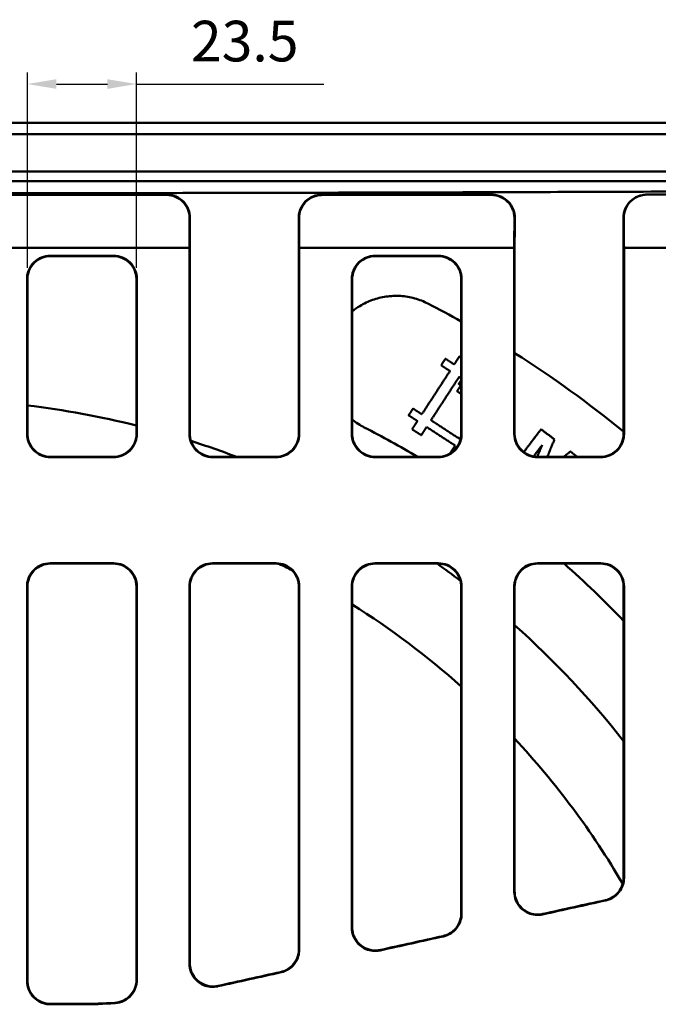
# Model space of a CAD drawing. Units: millimetres. Extents: x -38 to 1614, y -38 to 1088.
# Drawn here: x 493 to 631, y 417 to 629 of the extents above; entities that cross this region are included whole.
import ezdxf

# ---------------------------------------------------------------- set-up
doc = ezdxf.new("R2010")
doc.units = ezdxf.units.MM
doc.header["$LTSCALE"] = 2.5
doc.layers.add('AM_0', color=7, linetype='Continuous', lineweight=50)
doc.layers.add('AM_5', color=3, linetype='Continuous', lineweight=25)
doc.styles.add('USER1', font='simplex.shx')
doc.dimstyles.new('AM_DIN$0', dxfattribs={"dimtxt": 3.5, "dimasz": 2.5, "dimexe": 1, "dimexo": 1, "dimgap": 1.5, "dimtad": 1, "dimdsep": 46, "dimtxsty": 'USER1', "dimcen": 0, "dimclrd": 256, "dimclre": 256, "dimclrt": 2, "dimadec": 0, "dimazin": 2, "dimtp": 0.1, "dimtm": 0.1, "dimtfac": 0.71, "dimtmove": 0, "dimatfit": 3, "dimfxl": 1, "dimlwd": -1, "dimlwe": -1, "dimarcsym": 0})

# ---------------------------------------------------------------- blocks, each defined once
blk = doc.blocks.new('*D15')
at = {"layer": 'AM_5'}
for p, q in [((494.98, 575.78), (494.98, 617.85)), ((518.48, 575.78), (518.48, 617.85)), ((501.23, 615.35), (512.23, 615.35)), ((518.48, 615.35), (558.9, 615.35))]:
    blk.add_line(p, q, dxfattribs=at)
for points in [[(501.23, 616.39), (501.23, 614.31), (494.98, 615.35)], [(512.23, 616.39), (512.23, 614.31), (518.48, 615.35)]]:
    blk.add_solid(points, dxfattribs=at)
at = {"layer": 'Defpoints', "color": 0}
for p in [(518.48, 615.35), (494.98, 573.28), (518.48, 573.28)]:
    blk.add_point(p, dxfattribs=at)
at = {"layer": 'AM_5', "color": 2, "insert": (541.82, 623.47), "char_height": 8.75, "attachment_point": 5, "style": 'USER1'}
blk.add_mtext('23.5', dxfattribs=at)

msp = doc.modelspace()

# ---------------------------------------------------------------- linework, layer by layer
at = {"layer": 'AM_0'}
for p, q in [((299.442, 606.963), (644.028, 606.963)), ((356.72, 604.528), (733.735, 604.528)), ((723.735, 596.528), (356.722, 596.528)), ((356.589, 594.397), (723.604, 594.397)), ((488.446, 591.528), (525.023, 591.528)), ((524.944, 591.449), (488.525, 591.449)), ((558.446, 591.528), (595.023, 591.528)), ((594.944, 591.449), (558.525, 591.449)), ((712.378, 591.528), (628.528, 591.528)), ((529.904, 580.027), (483.565, 580.027)), ((529.985, 580.359), (529.985, 540.026)), ((553.485, 580.359), (553.485, 540.026)), ((599.904, 580.027), (553.565, 580.027)), ((599.985, 580.359), (599.985, 540.026)), ((623.485, 580.359), (623.485, 540.026)), ((674.91, 580.027), (623.565, 580.027)), ((499.874, 578.358), (513.595, 578.358)), ((499.954, 578.277), (513.515, 578.277)), ((569.874, 578.358), (583.595, 578.358)), ((569.954, 578.277), (583.515, 578.277)), ((494.985, 540.026), (494.985, 573.279)), ((518.485, 540.026), (518.485, 573.279)), ((564.985, 540.026), (564.985, 573.279)), ((588.485, 540.026), (588.485, 573.279)), ((499.927, 534.948), (513.543, 534.948)), ((513.463, 535.028), (500.007, 535.028)), ((534.927, 534.948), (548.543, 534.948)), ((548.463, 535.028), (535.007, 535.028)), ((569.927, 534.948), (583.543, 534.948)), ((583.463, 535.028), (570.007, 535.028)), ((604.927, 534.948), (618.543, 534.948)), ((618.463, 535.028), (605.007, 535.028)), ((499.884, 512.108), (513.586, 512.108)), ((513.506, 512.028), (499.963, 512.028)), ((534.884, 512.108), (548.586, 512.108)), ((548.506, 512.028), (534.963, 512.028)), ((569.884, 512.108), (583.586, 512.108)), ((583.506, 512.028), (569.963, 512.028)), ((604.884, 512.108), (618.586, 512.108)), ((618.506, 512.028), (604.963, 512.028)), ((494.985, 422.16), (494.985, 507.029)), ((518.485, 422.39), (518.485, 507.029)), ((529.985, 507.029), (529.985, 425.931)), ((553.485, 507.029), (553.485, 428.92)), ((564.985, 433.676), (564.985, 507.029)), ((588.485, 436.664), (588.485, 507.029)), ((599.985, 507.029), (599.985, 441.42)), ((623.485, 507.029), (623.485, 444.407)), ((499.913, 417.083), (506.593, 417.083)), ((506.593, 417.161), (499.991, 417.161))]:
    msp.add_line(p, q, dxfattribs=at)
for radius, start, end in [(240, 60.89194, 62.83959), (240, 50.7806, 57.69846), (193, 75.98193, 83.08098), (210, 59.26316, 62.83959), (193, 69.26585, 72.35292), (175.5, 62.78712, 63.77855), (193, 52.84176, 54.69252), (210, 43.72886, 48.59038), (175.5, 48.29909, 57.90403), (193, 38.16176, 48.35543), (175.5, 30.28167, 43.04908)]:
    msp.add_arc((471.735, 354.528), radius, start, end, dxfattribs=at)
for major_axis, start_param, end_param in [((-4645.441, -1029.164), 4.6553555, 4.658296), ((4658.978, 1032.163), 1.513942, 1.51684), ((-4645.441, -1029.164), 4.6628998, 4.6658395), ((4658.978, 1032.163), 1.5214643, 1.5243616), ((-4645.441, -1029.164), 4.6704413, 4.6733805), ((4658.978, 1032.163), 1.5289839, 1.5318807)]:
    msp.add_ellipse((360.654, 354.528), major_axis=major_axis, ratio=0.005664, start_param=start_param, end_param=end_param, dxfattribs=at)
for points, weights in [([(662.074, 592.302), (471.735, 591.463), (281.395, 592.302)], [1, 1.2854782557, 1]), ([(585.073, 556.175), (584.61, 555.463), (584.151, 554.756)], [1.00087670813, 1.00093502196, 1.00097984355]), ([(586.972, 554.941), (586.023, 555.558), (585.073, 556.175)], [1.01831912336, 1.01818287296, 1.0180222373]), ([(588.09, 556.661), (587.528, 555.797), (586.972, 554.941)], [1.00072765116, 1.00081600254, 1.0008848235]), ([(588.485, 556.404), (588.287, 556.533), (588.09, 556.661)], [1.01381684707, 1.01379016195, 1.0137624451]), ([(584.151, 554.756), (585.1, 554.139), (586.049, 553.522)], [1.02183656923, 1.02200019096, 1.02213897473]), ([(586.049, 553.522), (582.944, 548.746), (579.989, 544.2)], [1.00098578595, 1.00128133977, 1.00095977136]), ([(581.96, 542.919), (584.915, 547.464), (588.02, 552.24)], [1.00095130742, 1.00127993165, 1.00099077184]), ([(588.485, 551.559), (588.207, 551.132), (587.931, 550.707)], [1.00100772916, 1.00103187487, 1.00105108196]), ([(588.02, 552.24), (588.253, 552.089), (588.485, 551.938)], [1.02240061806, 1.02242827879, 1.02245445044]), ([(588.39, 550.409), (587.985, 549.785), (587.581, 549.165)], [1.00105170911, 1.00107978522, 1.001097186]), ([(587.931, 550.707), (588.161, 550.558), (588.39, 550.409)], [1.02552836118, 1.02555407516, 1.02557831036]), ([(587.581, 549.165), (588.033, 548.871), (588.485, 548.577)], [1.0290209645, 1.02906943513, 1.02911208691]), ([(578.09, 545.435), (577.615, 544.703), (577.143, 543.978)], [1.0009693739, 1.00091896324, 1.00085260693]), ([(579.989, 544.2), (579.04, 544.817), (578.09, 545.435)], [1.04870189031, 1.04854465151, 1.04835927761]), ([(577.143, 543.978), (578.093, 543.36), (579.041, 542.743)], [1.05274998735, 1.05293913178, 1.05309956968]), ([(579.041, 542.743), (578.463, 541.854), (577.891, 540.973)], [1.00084035776, 1.00075739764, 1.00065045509]), ([(577.891, 540.973), (578.877, 540.332), (579.862, 539.692)], [1.05853820274, 1.05870913484, 1.05884827888]), ([(579.862, 539.692), (580.435, 540.572), (581.013, 541.462)], [1.00063684404, 1.00074522891, 1.00082960412]), ([(581.013, 541.462), (584.094, 539.459), (587.172, 537.458)], [1.05340207145, 1.05382672455, 1.05394787792]), ([(588.119, 538.915), (585.041, 540.916), (581.96, 542.919)], [1.04953325586, 1.04941452405, 1.04899835528]), ([(605.684, 540.972), (603.796, 538.48), (601.96, 536.055)], [1.0009791181, 1.00114338365, 1.00112203039]), ([(608.578, 538.78), (607.131, 539.875), (605.684, 540.972)], [1.02208082002, 1.02204288574, 1.02194101672]), ([(588.447, 539.42), (588.283, 539.167), (588.119, 538.915)], [1.00097165967, 1.00095462453, 1.00093568364]), ([(587.172, 537.458), (586.614, 536.6), (586.062, 535.751)], [1.00080984621, 1.00072605653, 1.0006199141]), ([(604.067, 535.116), (604.996, 536.339), (605.937, 537.579)], [1.00112380848, 1.00112723653, 1.00108358401]), ([(605.937, 537.579), (605.389, 536.297), (604.849, 535.03)], [1.00114325307, 1.0011838033, 1.00118658975]), ([(607.039, 535.028), (607.802, 536.887), (608.578, 538.78)], [1.00118875484, 1.00115781853, 1.00104738906]), ([(612.005, 536.184), (611.269, 535.604), (610.539, 535.028)], [1.00104513952, 1.00109567877, 1.0011295242]), ([(613.532, 535.028), (612.768, 535.606), (612.005, 536.184)], [1.02202336277, 1.02206108353, 1.02208101075])]:
    msp.add_rational_spline(points, weights, degree=2, dxfattribs=at)
for points, knots in [([(524.944, 591.449), (525.595, 591.449), (526.24, 591.322), (527.445, 590.828), (527.993, 590.465), (528.919, 589.551), (529.288, 589.008), (529.676, 588.096), (529.777, 587.769), (529.911, 587.101), (529.944, 586.761), (529.942, 586.421)], [0, 0, 0, 0, 0.19537032, 0.19537032, 0.39061177, 0.39061177, 0.58581006, 0.58581006, 0.68799969, 0.68799969, 0.79020109, 0.79020109, 0.79020109, 0.79020109]), ([(530.021, 586.499), (530.025, 587.15), (529.902, 587.796), (529.415, 589.004), (529.056, 589.554), (528.147, 590.485), (527.606, 590.858), (526.696, 591.252), (526.371, 591.355), (525.703, 591.493), (525.364, 591.528), (525.023, 591.528)], [0, 0, 0, 0, 0.19537033, 0.19537033, 0.39061179, 0.39061179, 0.58581009, 0.58581009, 0.68800024, 0.68800024, 0.79020217, 0.79020217, 0.79020217, 0.79020217]), ([(558.446, 591.528), (557.795, 591.528), (557.15, 591.401), (555.946, 590.906), (555.398, 590.544), (554.471, 589.629), (554.102, 589.086), (553.714, 588.174), (553.613, 587.848), (553.479, 587.18), (553.446, 586.84), (553.448, 586.499)], [0, 0, 0, 0, 0.19537032, 0.19537032, 0.39061177, 0.39061177, 0.58581006, 0.58581006, 0.68800023, 0.68800023, 0.79020217, 0.79020217, 0.79020217, 0.79020217]), ([(553.527, 586.421), (553.523, 587.072), (553.646, 587.718), (554.134, 588.925), (554.493, 589.475), (555.401, 590.407), (555.942, 590.779), (556.852, 591.173), (557.178, 591.276), (557.845, 591.414), (558.185, 591.449), (558.525, 591.449)], [0, 0, 0, 0, 0.19537033, 0.19537033, 0.39061179, 0.39061179, 0.58581009, 0.58581009, 0.6879997, 0.6879997, 0.79020109, 0.79020109, 0.79020109, 0.79020109]), ([(594.944, 591.449), (595.595, 591.449), (596.24, 591.322), (597.445, 590.828), (597.993, 590.465), (598.919, 589.551), (599.288, 589.008), (599.676, 588.096), (599.777, 587.769), (599.911, 587.101), (599.944, 586.761), (599.942, 586.421)], [0, 0, 0, 0, 0.19537032, 0.19537032, 0.39061177, 0.39061177, 0.58581006, 0.58581006, 0.68799969, 0.68799969, 0.79020109, 0.79020109, 0.79020109, 0.79020109]), ([(600.021, 586.499), (600.025, 587.15), (599.902, 587.796), (599.415, 589.004), (599.056, 589.554), (598.147, 590.485), (597.606, 590.858), (596.696, 591.252), (596.371, 591.355), (595.703, 591.493), (595.364, 591.528), (595.023, 591.528)], [0, 0, 0, 0, 0.19537033, 0.19537033, 0.39061179, 0.39061179, 0.58581009, 0.58581009, 0.68800024, 0.68800024, 0.79020217, 0.79020217, 0.79020217, 0.79020217]), ([(628.45, 591.528), (627.798, 591.528), (627.153, 591.4), (625.948, 590.906), (625.399, 590.543), (624.472, 589.628), (624.102, 589.085), (623.714, 588.172), (623.613, 587.846), (623.479, 587.178), (623.446, 586.838), (623.448, 586.498)], [0, 0, 0, 0, 0.19545226, 0.19545226, 0.39086991, 0.39086991, 0.58621806, 0.58621806, 0.68839679, 0.68839679, 0.79057311, 0.79057311, 0.79057311, 0.79057311]), ([(623.527, 586.498), (623.523, 587.148), (623.646, 587.794), (624.133, 589.001), (624.492, 589.551), (625.401, 590.484), (625.942, 590.857), (626.853, 591.251), (627.179, 591.354), (627.847, 591.493), (628.187, 591.528), (628.528, 591.528)], [0, 0, 0, 0, 0.19525927, 0.19525927, 0.39055252, 0.39055252, 0.58591496, 0.58591496, 0.68823755, 0.68823755, 0.79056268, 0.79056268, 0.79056268, 0.79056268]), ([(628.528, 591.528), (628.515, 591.528), (628.502, 591.528), (628.489, 591.528), (628.478, 591.528), (628.466, 591.528), (628.453, 591.528), (628.451, 591.528), (628.45, 591.528)], [0.13395225, 0.13395225, 0.13395225, 0.13395225, 0.2822454, 0.2822454, 0.2822454, 0.41443938, 0.41443938, 0.43405509, 0.43405509, 0.43405509, 0.43405509]), ([(529.942, 586.421), (529.938, 585.796), (529.935, 585.17), (529.922, 583.039), (529.913, 581.533), (529.904, 580.027)], [2.17684489, 2.17684489, 2.17684489, 2.17684489, 2.36437755, 2.36437755, 2.816187, 2.816187, 2.816187, 2.816187]), ([(553.448, 586.499), (553.455, 585.301), (553.463, 584.102), (553.475, 582.055), (553.48, 581.208), (553.485, 580.359)], [2.0162242, 2.0162242, 2.0162242, 2.0162242, 2.37580145, 2.37580145, 2.63019541, 2.63019541, 2.63019541, 2.63019541]), ([(599.942, 586.421), (599.938, 585.796), (599.935, 585.17), (599.922, 583.039), (599.913, 581.533), (599.904, 580.027)], [2.17684489, 2.17684489, 2.17684489, 2.17684489, 2.36437755, 2.36437755, 2.816187, 2.816187, 2.816187, 2.816187]), ([(623.448, 586.498), (623.455, 585.299), (623.463, 584.101), (623.475, 582.055), (623.48, 581.208), (623.485, 580.359)], [2.0163955, 2.0163955, 2.0163955, 2.0163955, 2.37580145, 2.37580145, 2.63019541, 2.63019541, 2.63019541, 2.63019541]), ([(529.904, 580.027), (529.904, 577.196), (529.904, 574.362), (529.904, 561.033), (529.905, 550.505), (529.905, 539.947)], [2.8959662, 2.8959662, 2.8959662, 2.8959662, 3.7664804, 3.7664804, 6.9866981, 6.9866981, 6.9866981, 6.9866981]), ([(553.565, 539.947), (553.565, 550.505), (553.565, 561.032), (553.565, 574.362), (553.565, 577.196), (553.565, 580.027)], [0.5461206, 0.5461206, 0.5461206, 0.5461206, 3.7663081, 3.7663081, 4.6368525, 4.6368525, 4.6368525, 4.6368525]), ([(599.904, 580.027), (599.904, 577.196), (599.904, 574.362), (599.904, 561.033), (599.905, 550.505), (599.905, 539.947)], [2.8959662, 2.8959662, 2.8959662, 2.8959662, 3.7664804, 3.7664804, 6.9866981, 6.9866981, 6.9866981, 6.9866981]), ([(623.565, 539.947), (623.565, 550.505), (623.565, 561.032), (623.565, 574.362), (623.565, 577.196), (623.565, 580.027)], [0.5461206, 0.5461206, 0.5461206, 0.5461206, 3.7663081, 3.7663081, 4.6368525, 4.6368525, 4.6368525, 4.6368525]), ([(499.874, 578.358), (499.241, 578.358), (498.616, 578.237), (497.44, 577.767), (496.903, 577.42), (495.978, 576.534), (495.603, 576), (495.197, 575.089), (495.088, 574.753), (494.941, 574.064), (494.904, 573.712), (494.904, 573.359)], [0, 0, 0, 0, 0.18975272, 0.18975272, 0.38126679, 0.38126679, 0.57830735, 0.57830735, 0.68612859, 0.68612859, 0.79427243, 0.79427243, 0.79427243, 0.79427243]), ([(494.985, 573.279), (494.985, 573.951), (495.119, 574.618), (495.638, 575.847), (496.014, 576.401), (496.951, 577.317), (497.497, 577.674), (498.688, 578.155), (499.317, 578.277), (499.954, 578.277)], [0, 0, 0, 0, 0.2064113, 0.2064113, 0.40863356, 0.40863356, 0.6043509, 0.6043509, 0.7956359, 0.7956359, 0.7956359, 0.7956359]), ([(513.515, 578.277), (514.148, 578.277), (514.773, 578.156), (515.949, 577.686), (516.486, 577.338), (517.412, 576.453), (517.786, 575.918), (518.192, 575.008), (518.301, 574.672), (518.448, 573.983), (518.485, 573.631), (518.485, 573.279)], [0, 0, 0, 0, 0.1897858, 0.1897858, 0.38131945, 0.38131945, 0.57834584, 0.57834584, 0.68611689, 0.68611689, 0.79420868, 0.79420868, 0.79420868, 0.79420868]), ([(518.565, 573.359), (518.565, 574.032), (518.431, 574.699), (517.911, 575.929), (517.535, 576.483), (516.598, 577.398), (516.052, 577.756), (514.862, 578.236), (514.232, 578.358), (513.595, 578.358)], [0, 0, 0, 0, 0.20648075, 0.20648075, 0.40874913, 0.40874913, 0.6044728, 0.6044728, 0.79570534, 0.79570534, 0.79570534, 0.79570534]), ([(569.874, 578.358), (569.241, 578.358), (568.616, 578.237), (567.44, 577.767), (566.903, 577.42), (565.978, 576.534), (565.603, 576), (565.197, 575.089), (565.088, 574.753), (564.941, 574.064), (564.904, 573.712), (564.904, 573.359)], [0, 0, 0, 0, 0.18975272, 0.18975272, 0.38126679, 0.38126679, 0.57830735, 0.57830735, 0.68612859, 0.68612859, 0.79427243, 0.79427243, 0.79427243, 0.79427243]), ([(564.985, 573.279), (564.985, 573.951), (565.119, 574.618), (565.638, 575.847), (566.014, 576.401), (566.951, 577.317), (567.497, 577.674), (568.688, 578.155), (569.317, 578.277), (569.954, 578.277)], [0, 0, 0, 0, 0.2064113, 0.2064113, 0.40863356, 0.40863356, 0.6043509, 0.6043509, 0.7956359, 0.7956359, 0.7956359, 0.7956359]), ([(583.515, 578.277), (584.148, 578.277), (584.773, 578.156), (585.949, 577.686), (586.486, 577.338), (587.412, 576.453), (587.786, 575.918), (588.192, 575.008), (588.301, 574.672), (588.448, 573.983), (588.485, 573.631), (588.485, 573.279)], [0, 0, 0, 0, 0.1897858, 0.1897858, 0.38131945, 0.38131945, 0.57834584, 0.57834584, 0.68611689, 0.68611689, 0.79420868, 0.79420868, 0.79420868, 0.79420868]), ([(588.565, 573.359), (588.565, 574.032), (588.431, 574.699), (587.911, 575.929), (587.535, 576.483), (586.598, 577.398), (586.052, 577.756), (584.862, 578.236), (584.232, 578.358), (583.595, 578.358)], [0, 0, 0, 0, 0.20648075, 0.20648075, 0.40874913, 0.40874913, 0.6044728, 0.6044728, 0.79570534, 0.79570534, 0.79570534, 0.79570534]), ([(494.904, 573.359), (494.904, 567.815), (494.904, 562.262), (494.905, 551.124), (494.905, 545.539), (494.905, 539.947)], [0.5476641, 0.5476641, 0.5476641, 0.5476641, 2.2497419, 2.2497419, 3.9554525, 3.9554525, 3.9554525, 3.9554525]), ([(518.565, 539.947), (518.565, 545.539), (518.565, 551.124), (518.565, 562.262), (518.565, 567.815), (518.565, 573.359)], [0.5439842, 0.5439842, 0.5439842, 0.5439842, 2.2496843, 2.2496843, 3.9517727, 3.9517727, 3.9517727, 3.9517727]), ([(564.904, 573.359), (564.904, 567.815), (564.904, 562.262), (564.905, 551.124), (564.905, 545.539), (564.905, 539.947)], [0.5476641, 0.5476641, 0.5476641, 0.5476641, 2.2497419, 2.2497419, 3.9554525, 3.9554525, 3.9554525, 3.9554525]), ([(588.565, 539.947), (588.565, 545.539), (588.565, 551.124), (588.565, 562.262), (588.565, 567.815), (588.565, 573.359)], [0.5439842, 0.5439842, 0.5439842, 0.5439842, 2.2496843, 2.2496843, 3.9517727, 3.9517727, 3.9517727, 3.9517727]), ([(564.985, 566.359), (565.508, 566.784), (566.059, 567.173), (567.511, 568.059), (568.439, 568.499), (570.291, 569.164), (571.274, 569.414), (573.302, 569.709), (574.348, 569.753), (576.428, 569.622), (577.464, 569.446), (579.455, 568.893), (580.409, 568.516), (581.291, 568.063)], [0.7135448, 0.7135448, 0.7135448, 0.7135448, 0.9098004, 0.9098004, 1.2130672, 1.2130672, 1.510304, 1.510304, 1.8075408, 1.8075408, 2.1047776, 2.1047776, 2.4020144, 2.4020144, 2.4020144, 2.4020144]), ([(494.905, 539.947), (494.905, 539.291), (495.035, 538.641), (495.54, 537.429), (495.91, 536.878), (496.84, 535.953), (497.39, 535.586), (498.607, 535.08), (499.263, 534.948), (499.927, 534.948)], [0, 0, 0, 0, 0.19999977, 0.19999977, 0.39944017, 0.39944017, 0.59673647, 0.59673647, 0.7959157, 0.7959157, 0.7959157, 0.7959157]), ([(500.007, 535.028), (499.362, 535.028), (498.723, 535.152), (497.523, 535.635), (496.975, 535.992), (496.039, 536.896), (495.663, 537.437), (495.265, 538.347), (495.16, 538.674), (495.02, 539.343), (494.985, 539.684), (494.985, 540.026)], [0, 0, 0, 0, 0.19351801, 0.19351801, 0.38883101, 0.38883101, 0.58662005, 0.58662005, 0.6907969, 0.6907969, 0.79500215, 0.79500215, 0.79500215, 0.79500215]), ([(518.485, 540.026), (518.485, 539.371), (518.354, 538.721), (517.849, 537.509), (517.479, 536.957), (516.549, 536.032), (516, 535.665), (514.783, 535.159), (514.126, 535.028), (513.463, 535.028)], [0, 0, 0, 0, 0.199972, 0.199972, 0.39939057, 0.39939057, 0.59667903, 0.59667903, 0.79588519, 0.79588519, 0.79588519, 0.79588519]), ([(513.543, 534.948), (514.188, 534.948), (514.826, 535.072), (516.026, 535.556), (516.574, 535.912), (517.51, 536.816), (517.886, 537.357), (518.284, 538.267), (518.389, 538.594), (518.529, 539.264), (518.565, 539.605), (518.565, 539.947)], [0, 0, 0, 0, 0.19350628, 0.19350628, 0.38881603, 0.38881603, 0.58661606, 0.58661606, 0.69080884, 0.69080884, 0.79503044, 0.79503044, 0.79503044, 0.79503044]), ([(529.905, 539.947), (529.905, 539.291), (530.035, 538.641), (530.54, 537.429), (530.91, 536.878), (531.84, 535.953), (532.39, 535.586), (533.607, 535.08), (534.263, 534.948), (534.927, 534.948)], [0, 0, 0, 0, 0.19999993, 0.19999993, 0.39943641, 0.39943641, 0.59672706, 0.59672706, 0.79591571, 0.79591571, 0.79591571, 0.79591571]), ([(535.007, 535.028), (534.361, 535.028), (533.723, 535.152), (532.523, 535.635), (531.975, 535.992), (531.039, 536.896), (530.663, 537.437), (530.265, 538.347), (530.16, 538.674), (530.02, 539.343), (529.985, 539.684), (529.985, 540.026)], [0, 0, 0, 0, 0.19352067, 0.19352067, 0.38883879, 0.38883879, 0.58663271, 0.58663271, 0.69080306, 0.69080306, 0.79500222, 0.79500222, 0.79500222, 0.79500222]), ([(553.485, 540.026), (553.485, 539.371), (553.354, 538.721), (552.849, 537.509), (552.479, 536.957), (551.549, 536.032), (551, 535.665), (549.783, 535.159), (549.126, 535.028), (548.463, 535.028)], [0, 0, 0, 0, 0.19997217, 0.19997217, 0.39938684, 0.39938684, 0.59666969, 0.59666969, 0.79588519, 0.79588519, 0.79588519, 0.79588519]), ([(548.543, 534.948), (549.188, 534.948), (549.826, 535.072), (551.026, 535.556), (551.574, 535.912), (552.51, 536.816), (552.886, 537.357), (553.284, 538.267), (553.389, 538.594), (553.529, 539.264), (553.565, 539.605), (553.565, 539.947)], [0, 0, 0, 0, 0.19350895, 0.19350895, 0.38882385, 0.38882385, 0.58662878, 0.58662878, 0.69081504, 0.69081504, 0.79503051, 0.79503051, 0.79503051, 0.79503051]), ([(564.905, 539.947), (564.905, 539.291), (565.035, 538.641), (565.54, 537.429), (565.91, 536.878), (566.84, 535.953), (567.39, 535.586), (568.607, 535.08), (569.263, 534.948), (569.927, 534.948)], [0, 0, 0, 0, 0.19999977, 0.19999977, 0.39944017, 0.39944017, 0.59673647, 0.59673647, 0.7959157, 0.7959157, 0.7959157, 0.7959157]), ([(570.007, 535.028), (569.362, 535.028), (568.723, 535.152), (567.523, 535.635), (566.975, 535.992), (566.039, 536.896), (565.663, 537.437), (565.265, 538.347), (565.16, 538.674), (565.02, 539.343), (564.985, 539.684), (564.985, 540.026)], [0, 0, 0, 0, 0.19351801, 0.19351801, 0.38883101, 0.38883101, 0.58662005, 0.58662005, 0.6907969, 0.6907969, 0.79500215, 0.79500215, 0.79500215, 0.79500215]), ([(588.485, 540.026), (588.485, 539.371), (588.354, 538.721), (587.849, 537.509), (587.479, 536.957), (586.549, 536.032), (586, 535.665), (584.783, 535.159), (584.126, 535.028), (583.463, 535.028)], [0, 0, 0, 0, 0.199972, 0.199972, 0.39939057, 0.39939057, 0.59667903, 0.59667903, 0.79588519, 0.79588519, 0.79588519, 0.79588519]), ([(583.543, 534.948), (584.188, 534.948), (584.826, 535.072), (586.026, 535.556), (586.574, 535.912), (587.51, 536.816), (587.886, 537.357), (588.284, 538.267), (588.389, 538.594), (588.529, 539.264), (588.565, 539.605), (588.565, 539.947)], [0, 0, 0, 0, 0.19350628, 0.19350628, 0.38881603, 0.38881603, 0.58661606, 0.58661606, 0.69080884, 0.69080884, 0.79503044, 0.79503044, 0.79503044, 0.79503044]), ([(599.905, 539.947), (599.905, 539.291), (600.035, 538.641), (600.54, 537.429), (600.91, 536.878), (601.84, 535.953), (602.39, 535.586), (603.607, 535.08), (604.263, 534.948), (604.927, 534.948)], [0, 0, 0, 0, 0.19999993, 0.19999993, 0.39943641, 0.39943641, 0.59672706, 0.59672706, 0.79591571, 0.79591571, 0.79591571, 0.79591571]), ([(605.007, 535.028), (604.361, 535.028), (603.723, 535.152), (602.523, 535.635), (601.975, 535.992), (601.039, 536.896), (600.663, 537.437), (600.265, 538.347), (600.16, 538.674), (600.02, 539.343), (599.985, 539.684), (599.985, 540.026)], [0, 0, 0, 0, 0.19352067, 0.19352067, 0.38883879, 0.38883879, 0.58663271, 0.58663271, 0.69080306, 0.69080306, 0.79500222, 0.79500222, 0.79500222, 0.79500222]), ([(623.485, 540.026), (623.485, 539.371), (623.354, 538.721), (622.849, 537.509), (622.479, 536.957), (621.549, 536.032), (621, 535.665), (619.783, 535.159), (619.126, 535.028), (618.463, 535.028)], [0, 0, 0, 0, 0.19997217, 0.19997217, 0.39938684, 0.39938684, 0.59666969, 0.59666969, 0.79588519, 0.79588519, 0.79588519, 0.79588519]), ([(618.543, 534.948), (619.188, 534.948), (619.826, 535.072), (621.026, 535.556), (621.574, 535.912), (622.51, 536.816), (622.886, 537.357), (623.284, 538.267), (623.389, 538.594), (623.529, 539.264), (623.565, 539.605), (623.565, 539.947)], [0, 0, 0, 0, 0.19350895, 0.19350895, 0.38882385, 0.38882385, 0.58662878, 0.58662878, 0.69081504, 0.69081504, 0.79503051, 0.79503051, 0.79503051, 0.79503051]), ([(499.884, 512.108), (499.242, 512.108), (498.608, 511.984), (497.419, 511.502), (496.878, 511.147), (495.953, 510.248), (495.582, 509.71), (495.185, 508.8), (495.081, 508.471), (494.941, 507.797), (494.905, 507.453), (494.905, 507.109)], [0, 0, 0, 0, 0.19234723, 0.19234723, 0.38542785, 0.38542785, 0.58139636, 0.58139636, 0.6856932, 0.6856932, 0.79016895, 0.79016895, 0.79016895, 0.79016895]), ([(494.985, 507.029), (494.985, 507.692), (495.115, 508.349), (495.623, 509.567), (495.992, 510.118), (496.917, 511.038), (497.461, 511.401), (498.664, 511.899), (499.31, 512.028), (499.963, 512.028)], [0, 0, 0, 0, 0.20104231, 0.20104231, 0.39975601, 0.39975601, 0.59503115, 0.59503115, 0.79112491, 0.79112491, 0.79112491, 0.79112491]), ([(513.506, 512.028), (514.147, 512.028), (514.782, 511.904), (515.971, 511.422), (516.512, 511.067), (517.437, 510.168), (517.808, 509.63), (518.205, 508.72), (518.309, 508.391), (518.449, 507.717), (518.485, 507.374), (518.485, 507.029)], [0, 0, 0, 0, 0.192365, 0.192365, 0.38545642, 0.38545642, 0.58141769, 0.58141769, 0.6856886, 0.6856886, 0.79013746, 0.79013746, 0.79013746, 0.79013746]), ([(518.564, 507.109), (518.564, 507.772), (518.433, 508.429), (517.926, 509.647), (517.557, 510.198), (516.631, 511.118), (516.087, 511.481), (514.885, 511.979), (514.239, 512.108), (513.586, 512.108)], [0, 0, 0, 0, 0.20107753, 0.20107753, 0.39981468, 0.39981468, 0.59509296, 0.59509296, 0.79115936, 0.79115936, 0.79115936, 0.79115936]), ([(534.884, 512.108), (534.242, 512.108), (533.608, 511.984), (532.419, 511.502), (531.878, 511.147), (530.953, 510.248), (530.582, 509.71), (530.185, 508.8), (530.081, 508.471), (529.941, 507.797), (529.905, 507.453), (529.905, 507.109)], [0, 0, 0, 0, 0.19234729, 0.19234729, 0.38542753, 0.38542753, 0.58139544, 0.58139544, 0.68569284, 0.68569284, 0.79016894, 0.79016894, 0.79016894, 0.79016894]), ([(529.985, 507.029), (529.985, 507.692), (530.115, 508.349), (530.623, 509.567), (530.992, 510.118), (531.917, 511.038), (532.461, 511.401), (533.664, 511.899), (534.31, 512.028), (534.963, 512.028)], [0, 0, 0, 0, 0.20104261, 0.20104261, 0.39975691, 0.39975691, 0.59503259, 0.59503259, 0.79112491, 0.79112491, 0.79112491, 0.79112491]), ([(548.506, 512.028), (549.147, 512.028), (549.782, 511.904), (550.971, 511.422), (551.512, 511.067), (552.437, 510.168), (552.808, 509.63), (553.205, 508.72), (553.309, 508.391), (553.449, 507.717), (553.485, 507.374), (553.485, 507.029)], [0, 0, 0, 0, 0.19236506, 0.19236506, 0.38545611, 0.38545611, 0.58141679, 0.58141679, 0.68568825, 0.68568825, 0.79013745, 0.79013745, 0.79013745, 0.79013745]), ([(553.564, 507.109), (553.564, 507.772), (553.433, 508.429), (552.926, 509.647), (552.557, 510.198), (551.631, 511.118), (551.087, 511.481), (549.885, 511.979), (549.239, 512.108), (548.586, 512.108)], [0, 0, 0, 0, 0.20107783, 0.20107783, 0.39981557, 0.39981557, 0.59509438, 0.59509438, 0.79115936, 0.79115936, 0.79115936, 0.79115936]), ([(569.884, 512.108), (569.242, 512.108), (568.608, 511.984), (567.419, 511.502), (566.878, 511.147), (565.953, 510.248), (565.582, 509.71), (565.185, 508.8), (565.081, 508.471), (564.941, 507.797), (564.905, 507.453), (564.905, 507.109)], [0, 0, 0, 0, 0.1923473, 0.1923473, 0.38542745, 0.38542745, 0.58139522, 0.58139522, 0.68569276, 0.68569276, 0.79016894, 0.79016894, 0.79016894, 0.79016894]), ([(564.985, 507.029), (564.985, 507.692), (565.115, 508.349), (565.623, 509.567), (565.992, 510.118), (566.917, 511.038), (567.461, 511.401), (568.664, 511.899), (569.31, 512.028), (569.963, 512.028)], [0, 0, 0, 0, 0.20104268, 0.20104268, 0.39975713, 0.39975713, 0.59503294, 0.59503294, 0.79112491, 0.79112491, 0.79112491, 0.79112491]), ([(583.506, 512.028), (584.147, 512.028), (584.782, 511.904), (585.971, 511.422), (586.512, 511.067), (587.437, 510.168), (587.808, 509.63), (588.205, 508.72), (588.309, 508.391), (588.449, 507.717), (588.485, 507.374), (588.485, 507.029)], [0, 0, 0, 0, 0.19236506, 0.19236506, 0.38545611, 0.38545611, 0.58141679, 0.58141679, 0.68568825, 0.68568825, 0.79013745, 0.79013745, 0.79013745, 0.79013745]), ([(588.564, 507.109), (588.564, 507.772), (588.433, 508.429), (587.926, 509.647), (587.557, 510.198), (586.631, 511.118), (586.087, 511.481), (584.885, 511.979), (584.239, 512.108), (583.586, 512.108)], [0, 0, 0, 0, 0.20107783, 0.20107783, 0.39981557, 0.39981557, 0.59509438, 0.59509438, 0.79115936, 0.79115936, 0.79115936, 0.79115936]), ([(604.884, 512.108), (604.242, 512.108), (603.608, 511.984), (602.419, 511.502), (601.878, 511.147), (600.953, 510.248), (600.582, 509.71), (600.185, 508.8), (600.081, 508.471), (599.941, 507.797), (599.905, 507.453), (599.905, 507.109)], [0, 0, 0, 0, 0.1923473, 0.1923473, 0.38542745, 0.38542745, 0.58139522, 0.58139522, 0.68569276, 0.68569276, 0.79016894, 0.79016894, 0.79016894, 0.79016894]), ([(599.985, 507.029), (599.985, 507.692), (600.115, 508.349), (600.623, 509.567), (600.992, 510.118), (601.917, 511.038), (602.461, 511.401), (603.664, 511.899), (604.31, 512.028), (604.963, 512.028)], [0, 0, 0, 0, 0.20104268, 0.20104268, 0.39975713, 0.39975713, 0.59503294, 0.59503294, 0.79112491, 0.79112491, 0.79112491, 0.79112491]), ([(618.506, 512.028), (619.147, 512.028), (619.782, 511.904), (620.971, 511.422), (621.512, 511.067), (622.437, 510.168), (622.808, 509.63), (623.204, 508.72), (623.309, 508.391), (623.449, 507.717), (623.485, 507.374), (623.485, 507.029)], [0, 0, 0, 0, 0.1923651, 0.1923651, 0.3854559, 0.3854559, 0.58141619, 0.58141619, 0.68568802, 0.68568802, 0.79013745, 0.79013745, 0.79013745, 0.79013745]), ([(623.564, 507.109), (623.564, 507.772), (623.433, 508.429), (622.926, 509.647), (622.557, 510.198), (621.631, 511.118), (621.087, 511.481), (619.885, 511.979), (619.239, 512.108), (618.586, 512.108)], [0, 0, 0, 0, 0.20107803, 0.20107803, 0.39981617, 0.39981617, 0.59509533, 0.59509533, 0.79115936, 0.79115936, 0.79115936, 0.79115936]), ([(494.905, 507.109), (494.905, 493.016), (494.906, 478.881), (494.906, 450.529), (494.906, 436.315), (494.906, 422.081)], [0.5930226, 0.5930226, 0.5930226, 0.5930226, 4.8681692, 4.8681692, 9.1477919, 9.1477919, 9.1477919, 9.1477919]), ([(518.563, 422.317), (518.563, 436.581), (518.564, 450.824), (518.564, 479.097), (518.564, 493.124), (518.564, 507.109)], [0.5460019, 0.5460019, 0.5460019, 0.5460019, 4.8346905, 4.8346905, 9.077167, 9.077167, 9.077167, 9.077167]), ([(529.905, 507.109), (529.905, 493.436), (529.906, 479.724), (529.906, 452.622), (529.906, 439.237), (529.906, 425.833)], [0.5904726, 0.5904726, 0.5904726, 0.5904726, 4.7381246, 4.7381246, 8.7691159, 8.7691159, 8.7691159, 8.7691159]), ([(553.563, 428.857), (553.563, 442.116), (553.564, 455.357), (553.564, 481.447), (553.564, 494.295), (553.564, 507.109)], [0.4837046, 0.4837046, 0.4837046, 0.4837046, 4.472166, 4.472166, 8.3592101, 8.3592101, 8.3592101, 8.3592101]), ([(564.905, 507.109), (564.905, 494.716), (564.905, 482.29), (564.906, 457.772), (564.906, 445.684), (564.906, 433.579)], [0.5827083, 0.5827083, 0.5827083, 0.5827083, 4.3421666, 4.3421666, 7.9846743, 7.9846743, 7.9846743, 7.9846743]), ([(588.563, 436.601), (588.564, 448.563), (588.564, 460.506), (588.564, 484.013), (588.564, 495.575), (588.564, 507.109)], [0.4761768, 0.4761768, 0.4761768, 0.4761768, 4.0761389, 4.0761389, 7.5749038, 7.5749038, 7.5749038, 7.5749038]), ([(599.905, 507.109), (599.905, 495.996), (599.905, 484.857), (599.906, 462.922), (599.906, 452.129), (599.906, 441.322)], [0.5749415, 0.5749415, 0.5749415, 0.5749415, 3.9460811, 3.9460811, 7.1999525, 7.1999525, 7.1999525, 7.1999525]), ([(623.564, 444.344), (623.564, 455.007), (623.564, 465.656), (623.564, 486.58), (623.564, 496.856), (623.564, 507.109)], [0.4686687, 0.4686687, 0.4686687, 0.4686687, 3.679972, 3.679972, 6.790321, 6.790321, 6.790321, 6.790321]), ([(623.485, 444.407), (623.485, 443.756), (623.357, 443.111), (622.861, 441.905), (622.496, 441.356), (621.7, 440.552), (621.316, 440.261), (620.476, 439.798), (620.025, 439.628), (619.557, 439.525)], [0, 0, 0, 0, 0.19615544, 0.19615544, 0.39238409, 0.39238409, 0.53632956, 0.53632956, 0.68019474, 0.68019474, 0.68019474, 0.68019474]), ([(619.636, 439.462), (620.272, 439.602), (620.874, 439.865), (621.945, 440.607), (622.403, 441.079), (623.019, 442.029), (623.222, 442.467), (623.494, 443.387), (623.564, 443.864), (623.564, 444.344)], [0, 0, 0, 0, 0.19540259, 0.19540259, 0.39127524, 0.39127524, 0.53572373, 0.53572373, 0.68016625, 0.68016625, 0.68016625, 0.68016625]), ([(599.906, 441.322), (599.906, 440.672), (600.033, 440.027), (600.529, 438.823), (600.892, 438.275), (601.81, 437.349), (602.354, 436.979), (603.432, 436.522), (603.938, 436.395), (604.97, 436.3), (605.49, 436.332), (605.996, 436.444)], [0, 0, 0, 0, 0.1958221, 0.1958221, 0.39174503, 0.39174503, 0.58754291, 0.58754291, 0.74309138, 0.74309138, 0.89858752, 0.89858752, 0.89858752, 0.89858752]), ([(606.075, 436.542), (605.44, 436.402), (604.784, 436.386), (603.501, 436.607), (602.887, 436.841), (601.782, 437.532), (601.302, 437.982), (600.619, 438.932), (600.384, 439.398), (600.066, 440.386), (599.985, 440.901), (599.985, 441.42)], [0, 0, 0, 0, 0.19514518, 0.19514518, 0.39056236, 0.39056236, 0.58627446, 0.58627446, 0.7424146, 0.7424146, 0.89854299, 0.89854299, 0.89854299, 0.89854299]), ([(588.485, 436.664), (588.485, 436.013), (588.357, 435.368), (587.861, 434.163), (587.497, 433.614), (586.701, 432.809), (586.317, 432.519), (585.477, 432.056), (585.027, 431.886), (584.558, 431.782)], [0, 0, 0, 0, 0.19597172, 0.19597172, 0.39203281, 0.39203281, 0.53598203, 0.53598203, 0.67986797, 0.67986797, 0.67986797, 0.67986797]), ([(584.637, 431.719), (585.273, 431.86), (585.875, 432.123), (586.946, 432.865), (587.404, 433.337), (588.02, 434.287), (588.222, 434.725), (588.494, 435.645), (588.563, 436.122), (588.563, 436.601)], [0, 0, 0, 0, 0.19543647, 0.19543647, 0.3912446, 0.3912446, 0.53555137, 0.53555137, 0.67984806, 0.67984806, 0.67984806, 0.67984806]), ([(564.906, 433.579), (564.906, 432.928), (565.033, 432.284), (565.529, 431.08), (565.892, 430.532), (566.808, 429.606), (567.353, 429.236), (568.43, 428.779), (568.936, 428.651), (569.969, 428.556), (570.489, 428.589), (570.996, 428.701)], [0, 0, 0, 0, 0.1956797, 0.1956797, 0.39146494, 0.39146494, 0.58718411, 0.58718411, 0.74276263, 0.74276263, 0.89829844, 0.89829844, 0.89829844, 0.89829844]), ([(571.074, 428.798), (570.439, 428.658), (569.782, 428.642), (568.499, 428.863), (567.885, 429.098), (566.78, 429.789), (566.301, 430.239), (565.619, 431.19), (565.383, 431.656), (565.066, 432.643), (564.985, 433.158), (564.985, 433.676)], [0, 0, 0, 0, 0.19521886, 0.19521886, 0.39066374, 0.39066374, 0.58632553, 0.58632553, 0.74230413, 0.74230413, 0.89826809, 0.89826809, 0.89826809, 0.89826809]), ([(553.485, 428.92), (553.485, 428.269), (553.357, 427.624), (552.862, 426.419), (552.498, 425.87), (551.702, 425.066), (551.318, 424.775), (550.478, 424.312), (550.028, 424.141), (549.559, 424.038)], [0, 0, 0, 0, 0.1958098, 0.1958098, 0.3917194, 0.3917194, 0.53566591, 0.53566591, 0.67956446, 0.67956446, 0.67956446, 0.67956446]), ([(549.638, 423.975), (550.274, 424.115), (550.877, 424.379), (551.947, 425.121), (552.405, 425.594), (553.021, 426.543), (553.222, 426.981), (553.494, 427.9), (553.563, 428.377), (553.563, 428.857)], [0, 0, 0, 0, 0.19546216, 0.19546216, 0.39120733, 0.39120733, 0.53538618, 0.53538618, 0.67955196, 0.67955196, 0.67955196, 0.67955196]), ([(529.906, 425.833), (529.906, 425.183), (530.033, 424.539), (530.528, 423.335), (530.891, 422.787), (531.807, 421.861), (532.352, 421.491), (533.429, 421.033), (533.935, 420.906), (534.968, 420.81), (535.488, 420.843), (535.995, 420.955)], [0, 0, 0, 0, 0.19555678, 0.19555678, 0.39122015, 0.39122015, 0.58686678, 0.58686678, 0.74246478, 0.74246478, 0.89803361, 0.89803361, 0.89803361, 0.89803361]), ([(536.073, 421.053), (535.438, 420.913), (534.781, 420.897), (533.497, 421.118), (532.883, 421.353), (531.779, 422.044), (531.3, 422.495), (530.618, 423.445), (530.383, 423.911), (530.066, 424.898), (529.985, 425.413), (529.985, 425.931)], [0, 0, 0, 0, 0.19528023, 0.19528023, 0.39074106, 0.39074106, 0.58635092, 0.58635092, 0.74219035, 0.74219035, 0.89801541, 0.89801541, 0.89801541, 0.89801541]), ([(499.991, 417.161), (499.34, 417.161), (498.695, 417.288), (497.489, 417.782), (496.94, 418.144), (496.012, 419.058), (495.641, 419.601), (495.254, 420.509), (495.153, 420.831), (495.019, 421.489), (494.985, 421.824), (494.985, 422.16)], [0, 0, 0, 0, 0.19537076, 0.19537076, 0.39093559, 0.39093559, 0.58662411, 0.58662411, 0.68759169, 0.68759169, 0.78854898, 0.78854898, 0.78854898, 0.78854898]), ([(518.485, 422.39), (518.485, 421.739), (518.357, 421.095), (517.862, 419.89), (517.499, 419.342), (516.614, 418.447), (516.113, 418.097), (515.009, 417.592), (514.416, 417.442), (513.81, 417.402)], [0, 0, 0, 0, 0.19563327, 0.19563327, 0.39137187, 0.39137187, 0.57348401, 0.57348401, 0.75554934, 0.75554934, 0.75554934, 0.75554934]), ([(513.893, 417.329), (514.543, 417.372), (515.178, 417.542), (516.347, 418.116), (516.871, 418.514), (517.706, 419.455), (518.023, 419.977), (518.453, 421.11), (518.563, 421.711), (518.563, 422.317)], [0, 0, 0, 0, 0.19539677, 0.19539677, 0.39099739, 0.39099739, 0.57310058, 0.57310058, 0.75518334, 0.75518334, 0.75518334, 0.75518334]), ([(494.906, 422.081), (494.906, 421.431), (495.033, 420.786), (495.528, 419.582), (495.892, 419.033), (496.808, 418.107), (497.352, 417.737), (498.261, 417.35), (498.583, 417.25), (499.241, 417.116), (499.577, 417.083), (499.913, 417.083)], [0, 0, 0, 0, 0.19560175, 0.19560175, 0.39130859, 0.39130859, 0.58697996, 0.58697996, 0.68778005, 0.68778005, 0.78856325, 0.78856325, 0.78856325, 0.78856325])]:
    msp.add_open_spline(points, degree=3, knots=knots, dxfattribs=at)
for points in [[(529.985, 580.359), (529.997, 582.406), (530.009, 584.453), (530.021, 586.499)], [(553.565, 580.027), (553.553, 582.158), (553.54, 584.29), (553.527, 586.421)], [(599.985, 580.359), (599.997, 582.406), (600.009, 584.453), (600.021, 586.499)], [(623.565, 580.027), (623.553, 582.184), (623.54, 584.341), (623.527, 586.498)], [(567.596, 541.371), (566.696, 541.833), (565.812, 542.409), (564.987, 543.078)], [(513.81, 417.402), (511.406, 417.242), (508.995, 417.161), (506.593, 417.161)], [(506.593, 417.083), (509.022, 417.083), (511.461, 417.165), (513.893, 417.329)]]:
    msp.add_open_spline(points, degree=3, dxfattribs=at)

# ---------------------------------------------------------------- dimensions: what is measured, and where the dimension line sits
at = {"layer": 'AM_5'}
dim = msp.add_linear_dim(base=(518.485, 615.347), p1=(494.985, 573.279), p2=(518.485, 573.279), dimstyle='AM_DIN$0', override={"dimscale": 2.5}, dxfattribs=at)
dim.commit()
dim.dimension.update_dxf_attribs({"geometry": '*D15', "text_midpoint": (541.818, 623.472)})

doc.saveas('drawing.dxf')
